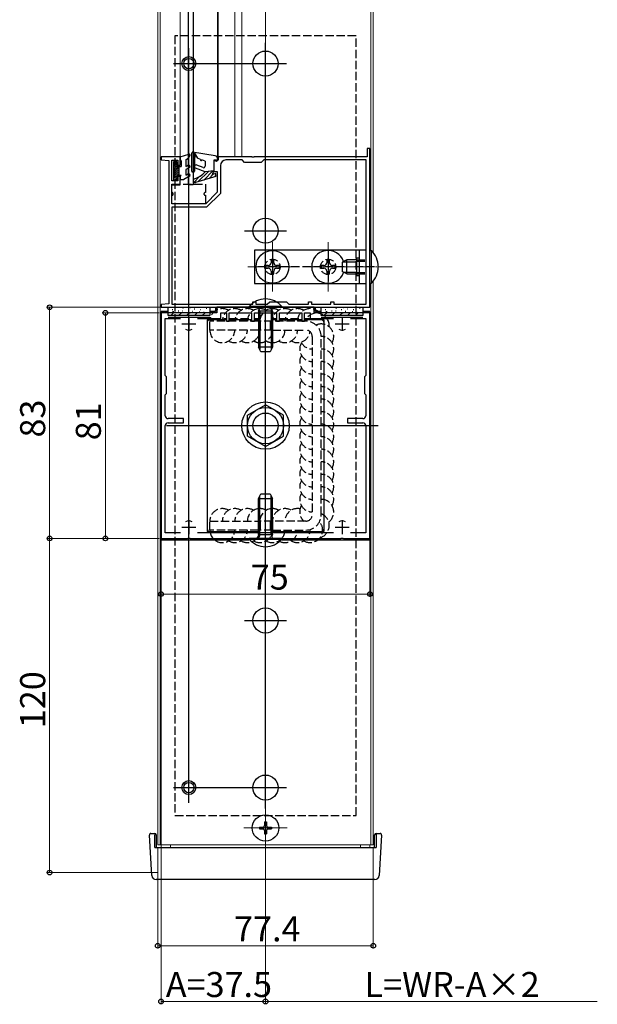
# Model space of a CAD drawing. Extents: x 0 to 1980, y 0 to 3206.
# Drawn here: x 252 to 459, y 1903 to 2256 of the extents above; entities that cross this region are included whole.
import ezdxf

# ---------------------------------------------------------------- set-up
doc = ezdxf.new("R2010")
doc.units = 0
doc.linetypes.add('YCENTER_1', pattern=[13, 10, -1, 1, -1])
doc.linetypes.add('YHIDDEN_1', pattern=[4, 3, -1])
for name, color, linetype, lineweight in [('YKK_11', 7, 'CONTINUOUS', 30), ('YKK_12', 2, 'CONTINUOUS', 13), ('YKK_13', 4, 'CONTINUOUS', 30), ('YKK_D', 6, 'CONTINUOUS', 13)]:
    doc.layers.add(name, color=color, linetype=linetype, lineweight=lineweight)
doc.styles.get("Standard").update_dxf_attribs({"font": 'txt', "bigfont": 'BIGFONT'})

msp = doc.modelspace()

# ---------------------------------------------------------------- linework, layer by layer
at = {"layer": 'YKK_11', "linetype": 'ByBlock', "lineweight": -2, "ltscale": 0.5}
for p, q in [((377.63, 2210.1), (376.63, 2210.1)), ((376.63, 2210.1), (376.63, 2207.1)), ((377.63, 2153.1), (377.63, 2210.1)), ((309.53, 2207.1), (302.63, 2207.1)), ((302.63, 2207.1), (302.63, 2206.1)), ((309.53, 2204.1), (309.53, 2207.1)), ((335.17, 2207.1), (323.13, 2207.1)), ((323.13, 2207.1), (323.13, 2205.9)), ((335.36, 2206.98), (335.17, 2207.1)), ((335.91, 2206.98), (335.36, 2206.98)), ((336.09, 2207.1), (335.91, 2206.98)), ((376.63, 2207.1), (336.09, 2207.1)), ((302.63, 2206.1), (305.43, 2205.86)), ((305.43, 2205.86), (305.43, 2154.35)), ((306.53, 2198.5), (306.53, 2205.9)), ((306.53, 2205.9), (308.63, 2205.9)), ((308.63, 2205.9), (308.63, 2204.1)), ((308.63, 2204.1), (309.53, 2204.1)), ((323.13, 2205.9), (321.63, 2205.9)), ((321.63, 2205.9), (321.63, 2201.9)), ((323.93, 2204), (323.93, 2194)), ((331.73, 2206), (325.93, 2206)), ((332.63, 2205.1), (331.73, 2206)), ((338.63, 2205.1), (332.63, 2205.1)), ((339.53, 2206), (338.63, 2205.1)), ((376.23, 2206), (339.53, 2206)), ((376.23, 2154.2), (376.23, 2206)), ((376.23, 2154.2), (376.23, 2206)), ((309.53, 2200.1), (308.63, 2200.1)), ((308.63, 2200.1), (308.63, 2198.5)), ((309.53, 2197.1), (309.53, 2200.1)), ((321.63, 2201.9), (322.83, 2201.9)), ((322.83, 2201.9), (322.83, 2194.46)), ((308.63, 2198.5), (306.53, 2198.5)), ((306.53, 2190.3), (306.53, 2197.1)), ((306.53, 2197.1), (309.53, 2197.1)), ((322.83, 2194.46), (318.68, 2190.3)), ((323.93, 2194), (318.93, 2189)), ((318.68, 2190.3), (306.53, 2190.3)), ((318.93, 2189), (306.53, 2189)), ((306.53, 2189), (306.53, 2154.2)), ((305.43, 2154.35), (302.63, 2154.1)), ((302.63, 2154.1), (302.63, 2153.1)), ((306.53, 2154.2), (335.63, 2154.2)), ((335.63, 2154.2), (335.63, 2155.1)), ((335.63, 2155.1), (336.63, 2155.1)), ((336.63, 2155.1), (336.63, 2154.2)), ((336.63, 2154.2), (340.73, 2154.2)), ((340.73, 2154.2), (341.63, 2155.1)), ((341.63, 2155.1), (347.63, 2155.1)), ((347.63, 2155.1), (348.53, 2154.2)), ((348.53, 2154.2), (355.63, 2154.2)), ((355.63, 2154.2), (355.63, 2155.1)), ((355.63, 2155.1), (356.63, 2155.1)), ((356.63, 2155.1), (356.63, 2154.2)), ((356.63, 2154.2), (363.63, 2154.2)), ((363.63, 2154.2), (363.63, 2155.1)), ((363.63, 2155.1), (364.63, 2155.1)), ((364.63, 2155.1), (364.63, 2154.2)), ((364.63, 2154.2), (376.23, 2154.2)), ((302.63, 2153.1), (377.63, 2153.1))]:
    msp.add_line(p, q, dxfattribs=at)
at = {"layer": 'YKK_11', "linetype": 'ByBlock', "lineweight": -2}
for p, q in [((302.63, 2151.1), (302.63, 2070.1)), ((312.17, 2151.1), (302.63, 2151.1)), ((312.36, 2150.98), (312.17, 2151.1)), ((312.91, 2150.98), (312.36, 2150.98)), ((313.09, 2151.1), (312.91, 2150.98)), ((322.63, 2151.1), (313.09, 2151.1)), ((357.63, 2153.1), (322.63, 2153.1)), ((322.63, 2153.1), (322.63, 2151.1)), ((324.13, 2149.1), (324.13, 2151.1)), ((324.13, 2151.1), (326.13, 2151.1)), ((326.13, 2151.1), (326.13, 2148.1)), ((327.13, 2148.1), (327.13, 2151.1)), ((327.13, 2151.1), (335.13, 2151.1)), ((335.13, 2151.1), (335.13, 2148.1)), ((336.13, 2148.1), (336.13, 2151.1)), ((336.13, 2151.1), (344.13, 2151.1)), ((344.13, 2151.1), (344.13, 2148.1)), ((345.13, 2148.1), (345.13, 2151.1)), ((345.13, 2151.1), (353.13, 2151.1)), ((353.13, 2151.1), (353.13, 2148.1)), ((354.13, 2148.1), (354.13, 2151.1)), ((354.13, 2151.1), (356.13, 2151.1)), ((356.13, 2151.1), (356.13, 2149.1)), ((357.63, 2151.1), (357.63, 2153.1)), ((367.17, 2151.1), (357.63, 2151.1)), ((367.36, 2150.98), (367.17, 2151.1)), ((367.91, 2150.98), (367.36, 2150.98)), ((368.09, 2151.1), (367.91, 2150.98)), ((377.63, 2151.1), (368.09, 2151.1)), ((377.63, 2070.1), (377.63, 2151.1)), ((304.13, 2128.6), (304.13, 2149.1)), ((304.13, 2149.1), (309.57, 2149.1)), ((315.69, 2149.1), (324.13, 2149.1)), ((326.13, 2148.1), (327.13, 2148.1)), ((335.13, 2148.1), (336.13, 2148.1)), ((344.13, 2148.1), (345.13, 2148.1)), ((353.13, 2148.1), (354.13, 2148.1)), ((356.13, 2149.1), (364.57, 2149.1)), ((370.69, 2149.1), (376.13, 2149.1)), ((376.13, 2149.1), (376.13, 2128.6)), ((304.63, 2128.1), (304.13, 2128.6)), ((304.63, 2122.1), (304.63, 2128.1)), ((376.13, 2128.6), (375.63, 2128.1)), ((375.63, 2128.1), (375.63, 2122.1)), ((304.13, 2121.6), (304.63, 2122.1)), ((304.13, 2114.1), (304.13, 2121.6)), ((375.63, 2122.1), (376.13, 2121.6)), ((376.13, 2121.6), (376.13, 2114.1)), ((310.63, 2113.1), (305.13, 2113.1)), ((305.13, 2111.6), (310.63, 2111.6)), ((310.63, 2111.6), (310.63, 2113.1)), ((375.13, 2113.1), (369.63, 2113.1)), ((369.63, 2113.1), (369.63, 2111.6)), ((369.63, 2111.6), (375.13, 2111.6)), ((304.13, 2072.1), (304.13, 2110.6)), ((376.13, 2110.6), (376.13, 2072.1)), ((309.57, 2072.1), (304.13, 2072.1)), ((364.57, 2072.1), (315.69, 2072.1)), ((376.13, 2072.1), (370.69, 2072.1)), ((302.63, 2070.1), (312.17, 2070.1)), ((312.17, 2070.1), (312.36, 2070.22)), ((312.36, 2070.22), (312.91, 2070.22)), ((312.91, 2070.22), (313.09, 2070.1)), ((313.09, 2070.1), (367.17, 2070.1)), ((367.17, 2070.1), (367.36, 2070.22)), ((367.36, 2070.22), (367.91, 2070.22)), ((367.91, 2070.22), (368.09, 2070.1)), ((368.09, 2070.1), (377.63, 2070.1))]:
    msp.add_line(p, q, dxfattribs=at)
at = {"layer": 'YKK_11'}
for p, q in [((310.13, 2147.1), (315.13, 2147.1)), ((312.63, 2149.6), (312.63, 2144.6)), ((365.13, 2147.1), (370.13, 2147.1)), ((367.63, 2149.6), (367.63, 2144.6)), ((312.63, 2076.6), (312.63, 2071.6)), ((367.63, 2076.6), (367.63, 2071.6)), ((310.13, 2074.1), (315.13, 2074.1)), ((365.13, 2074.1), (370.13, 2074.1))]:
    msp.add_line(p, q, dxfattribs=at)
at = {"layer": 'YKK_11', "linetype": 'ByBlock', "lineweight": -2, "ltscale": 0.5}
msp.add_arc((325.93, 2204), 2, 90, 180, dxfattribs=at)
at = {"layer": 'YKK_11', "linetype": 'ByBlock', "lineweight": -2}
for centre, start, end in [((305.13, 2114.1), 180, 270), ((305.13, 2110.6), 90, 180), ((375.13, 2114.1), 270, 360), ((375.13, 2110.6), 0, 90)]:
    msp.add_arc(centre, 1, start, end, dxfattribs=at)
at = {"layer": 'YKK_12'}
for p, q in [((340.13, 1945.1), (340.13, 2412.64)), ((301.43, 2329.41), (301.43, 1960.1)), ((302.33, 2329.41), (302.33, 1960.1)), ((377.93, 2329.41), (377.93, 2173.5)), ((378.83, 2329.41), (378.83, 2172.74)), ((308.91, 2207.1), (309.56, 2207.1)), ((314.64, 2207.1), (315.38, 2207.1)), ((322.93, 2207.1), (331.63, 2207.1)), ((342.63, 2176.5), (342.63, 2158.7)), ((362.63, 2176.5), (362.63, 2158.7)), ((351.53, 2167.6), (333.73, 2167.6)), ((371.53, 2167.6), (353.73, 2167.6)), ((377.93, 2161.7), (377.93, 1960.1)), ((378.83, 2162.46), (378.83, 1960.1)), ((347.88, 1966.1), (332.38, 1966.1)), ((378.83, 1960.1), (301.43, 1960.1)), ((302.63, 1959.1), (302.63, 1960.1)), ((306.02, 1960.1), (306.02, 1959.1)), ((374.24, 1959.1), (374.24, 1960.1)), ((377.63, 1959.1), (377.63, 1960.1))]:
    msp.add_line(p, q, dxfattribs=at)
at = {"layer": 'YKK_12', "linetype": 'Continuous'}
for p, q in [((309.53, 2323.44), (309.53, 2207.1)), ((323.13, 2322.19), (323.13, 2207.1))]:
    msp.add_line(p, q, dxfattribs=at)
at = {"layer": 'YKK_12', "ltscale": 0.5}
for p, q in [((329.13, 2322.19), (329.13, 2207.1)), ((331.63, 2313.14), (331.63, 2207.1))]:
    msp.add_line(p, q, dxfattribs=at)
at = {"layer": 'YKK_12', "linetype": 'YCENTER_1', "ltscale": 0.5}
msp.add_line((385.63, 2167.6), (362.63, 2167.6), dxfattribs=at)
at = {"layer": 'YKK_12', "linetype": 'YCENTER_1'}
for p, q in [((340.13, 2156.6), (340.13, 2136.6)), ((340.13, 2098.1), (340.13, 2123.11)), ((328.63, 2110.6), (351.63, 2110.6)), ((340.13, 2066.6), (340.13, 2086.6))]:
    msp.add_line(p, q, dxfattribs=at)
at = {"layer": 'YKK_12', "linetype": 'YHIDDEN_1'}
for p, q in [((319.13, 2147.1), (319.13, 2074.1)), ((321.13, 2149.1), (326.13, 2149.1)), ((327.13, 2149.1), (335.13, 2149.1)), ((336.13, 2149.1), (337.63, 2149.1)), ((342.63, 2149.1), (344.13, 2149.1)), ((345.13, 2149.1), (353.13, 2149.1)), ((354.13, 2149.1), (359.13, 2149.1)), ((361.13, 2147.1), (361.13, 2074.1)), ((321.13, 2072.1), (337.63, 2072.1)), ((342.63, 2072.1), (359.13, 2072.1))]:
    msp.add_line(p, q, dxfattribs=at)
for centre, start, end in [((321.13, 2147.1), 90, 180), ((359.13, 2147.1), 0, 90), ((321.13, 2074.1), 180, 270), ((359.13, 2074.1), 270, 0)]:
    msp.add_arc(centre, 2, start, end, dxfattribs=at)
at = {"layer": 'YKK_13'}
for p, q in [((312.33, 2333.14), (312.33, 2197.1)), ((314.13, 2333.14), (314.13, 2197.1)), ((322.93, 2323.7), (322.93, 2206.66)), ((313.64, 2201.99), (313.64, 2208.49)), ((322.09, 2207.53), (313.98, 2208.79)), ((314.64, 2208.38), (314.64, 2201.99)), ((314.64, 2208.38), (315.67, 2206.59)), ((316.76, 2206.2), (315.67, 2206.59)), ((322.94, 2206.54), (322.94, 2205.89)), ((318.44, 2201.69), (315.02, 2203.04)), ((317.76, 2203.25), (315.46, 2204.15)), ((318.44, 2205.59), (317.32, 2206)), ((318.44, 2205.59), (318.44, 2203.72)), ((321.64, 2205.89), (321.64, 2202.09)), ((321.64, 2205.89), (322.55, 2205.61)), ((314.34, 2201.69), (313.94, 2201.69)), ((322.34, 2200.09), (315.04, 2197.92)), ((321.64, 2202.09), (318.44, 2201.69)), ((321.14, 2200.79), (321.64, 2202.09)), ((322.34, 2201.09), (321.14, 2200.79)), ((322.34, 2200.09), (322.34, 2201.09)), ((341.13, 2168.1), (340.13, 2168.1)), ((340.13, 2168.1), (340.13, 2167.1)), ((343.13, 2170.1), (342.13, 2170.1)), ((342.13, 2170.1), (342.13, 2169.1)), ((343.13, 2169.1), (343.13, 2170.1)), ((345.13, 2168.1), (344.13, 2168.1)), ((345.13, 2167.1), (345.13, 2168.1)), ((361.13, 2168.1), (360.13, 2168.1)), ((360.13, 2168.1), (360.13, 2167.1)), ((363.13, 2170.1), (362.13, 2170.1)), ((362.13, 2170.1), (362.13, 2169.1)), ((363.13, 2169.1), (363.13, 2170.1)), ((365.13, 2168.1), (364.13, 2168.1)), ((365.13, 2167.1), (365.13, 2168.1)), ((340.13, 2167.1), (341.13, 2167.1)), ((342.13, 2166.1), (342.13, 2165.1)), ((342.13, 2165.1), (343.13, 2165.1)), ((343.13, 2165.1), (343.13, 2166.1)), ((344.13, 2167.1), (345.13, 2167.1)), ((360.13, 2167.1), (361.13, 2167.1)), ((362.13, 2166.1), (362.13, 2165.1)), ((362.13, 2165.1), (363.13, 2165.1)), ((363.13, 2165.1), (363.13, 2166.1)), ((364.13, 2167.1), (365.13, 2167.1)), ((305.13, 2151.6), (302.63, 2151.6)), ((302.63, 2151.6), (302.63, 2069.6)), ((322.13, 2151.6), (320.13, 2151.6)), ((322.13, 2153.1), (322.13, 2151.6)), ((358.13, 2151.6), (358.13, 2153.1)), ((360.13, 2151.6), (358.13, 2151.6)), ((377.63, 2151.6), (375.13, 2151.6)), ((377.63, 2151.6), (377.63, 2069.6)), ((326.13, 2148.6), (319.13, 2148.6)), ((319.13, 2148.6), (319.13, 2072.6)), ((335.13, 2148.6), (327.13, 2148.6)), ((337.63, 2148.6), (336.13, 2148.6)), ((344.13, 2148.6), (342.63, 2148.6)), ((353.13, 2148.6), (345.13, 2148.6)), ((361.13, 2148.6), (354.13, 2148.6)), ((361.13, 2148.6), (361.13, 2072.6)), ((333.63, 2114.35), (340.13, 2118.11)), ((346.63, 2114.35), (340.13, 2118.11)), ((333.63, 2106.85), (333.63, 2114.35)), ((346.63, 2106.85), (346.63, 2114.35)), ((340.13, 2103.1), (333.63, 2106.85)), ((340.13, 2103.1), (346.63, 2106.85)), ((319.13, 2072.6), (337.63, 2072.6)), ((342.63, 2072.6), (361.13, 2072.6)), ((302.63, 2069.6), (334.23, 2069.6)), ((346.03, 2069.6), (377.63, 2069.6)), ((299.35, 1949.01), (298.45, 1963.57)), ((298.95, 1964.1), (299.95, 1964.1)), ((299.95, 1964.1), (300.43, 1964.1)), ((300.43, 1964.1), (300.43, 1963.57)), ((300.43, 1959.1), (300.43, 1963.57)), ((300.93, 1963.6), (300.93, 1959.1)), ((379.33, 1959.1), (379.33, 1963.6)), ((379.83, 1964.1), (380.31, 1964.1)), ((379.83, 1964.1), (379.83, 1963.57)), ((379.83, 1963.57), (379.83, 1959.1)), ((380.31, 1964.1), (381.31, 1964.1)), ((381.81, 1963.57), (380.92, 1949.01)), ((300.43, 1959.1), (379.83, 1959.1)), ((379.42, 1947.6), (300.84, 1947.6))]:
    msp.add_line(p, q, dxfattribs=at)
at = {"layer": 'YKK_13', "linetype": 'YHIDDEN_1', "lineweight": -2}
for p, q in [((307.63, 2250.6), (307.63, 1970.6)), ((372.63, 2250.6), (307.63, 2250.6)), ((372.63, 1970.6), (372.63, 2250.6)), ((342.63, 2173.35), (342.63, 2161.85)), ((362.63, 2173.35), (362.63, 2161.85)), ((368.38, 2167.6), (336.23, 2167.6)), ((379.23, 2167.6), (371.23, 2167.6)), ((372.83, 2170.1), (376.23, 2170.1)), ((372.83, 2169.6), (376.23, 2169.6)), ((372.83, 2165.6), (376.23, 2165.6)), ((372.83, 2165.1), (376.23, 2165.1)), ((320.13, 2144.9), (320.13, 2148.1)), ((337.63, 2148.1), (320.13, 2148.1)), ((342.63, 2148.1), (337.63, 2148.1)), ((354.63, 2148.1), (342.63, 2148.1)), ((337.63, 2144.9), (320.13, 2144.9)), ((342.63, 2144.9), (337.63, 2144.9)), ((342.63, 2144.9), (354.63, 2144.9)), ((356.93, 2142.6), (356.93, 2078.6)), ((360.13, 2078.6), (360.13, 2142.6)), ((320.13, 2076.3), (337.63, 2076.3)), ((320.13, 2073.1), (320.13, 2076.3)), ((342.63, 2076.3), (337.63, 2076.3)), ((354.63, 2076.3), (342.63, 2076.3)), ((337.63, 2073.1), (320.13, 2073.1)), ((342.63, 2073.1), (337.63, 2073.1)), ((342.63, 2073.1), (354.63, 2073.1)), ((307.63, 1970.6), (372.63, 1970.6))]:
    msp.add_line(p, q, dxfattribs=at)
at = {"layer": 'YKK_13', "linetype": 'ByBlock', "lineweight": -2}
for p, q in [((312.63, 1975.1), (312.63, 2246.1)), ((340.13, 1973.1), (340.13, 2248.1)), ((307.13, 2240.6), (347.63, 2240.6)), ((332.63, 2180.6), (347.63, 2180.6)), ((376.23, 2173.6), (336.23, 2173.6)), ((336.23, 2173.6), (336.23, 2161.6)), ((373.93, 2161.6), (373.93, 2173.6)), ((376.23, 2161.6), (376.23, 2173.6)), ((373.93, 2170.7), (372.83, 2170.7)), ((372.83, 2170.7), (372.83, 2164.5)), ((372.83, 2164.5), (373.93, 2164.5)), ((336.23, 2161.6), (376.23, 2161.6)), ((304.63, 2110.6), (380.63, 2110.6)), ((332.63, 2040.6), (347.63, 2040.6)), ((307.13, 1980.6), (347.63, 1980.6))]:
    msp.add_line(p, q, dxfattribs=at)
at = {"layer": 'YKK_13', "linetype": 'Continuous', "ltscale": 0.5}
for p, q in [((309.54, 2207.09), (312.65, 2208.08)), ((309.54, 2207.09), (309.54, 2206.09)), ((311.54, 2206.09), (312.51, 2206.79)), ((313, 2207.64), (312.51, 2206.79)), ((307.14, 2205.29), (307.14, 2198.89)), ((308.24, 2205.29), (307.14, 2205.29)), ((308.24, 2205.29), (308.24, 2203.69)), ((308.24, 2203.69), (309.84, 2203.69)), ((309.04, 2203.69), (309.04, 2200.49)), ((309.54, 2206.09), (309.84, 2205.57)), ((309.84, 2205.57), (309.84, 2203.69)), ((311.54, 2206.09), (311.54, 2203.69)), ((311.54, 2203.69), (312.29, 2204.13)), ((312.79, 2203.26), (311.54, 2202.54)), ((308.24, 2200.49), (309.84, 2200.49)), ((308.24, 2200.49), (308.24, 2198.89)), ((309.54, 2199.97), (309.84, 2200.49)), ((309.54, 2199.97), (309.54, 2198.99)), ((312.79, 2200.12), (310.84, 2198.99)), ((311.54, 2202.54), (311.54, 2200.55)), ((311.54, 2200.55), (312.29, 2200.99)), ((307.14, 2198.89), (308.24, 2198.89)), ((309.54, 2198.99), (310.84, 2198.99)), ((377.63, 2161.7), (377.63, 2173.5)), ((377.63, 2173.5), (378.14, 2173.5)), ((378.14, 2161.7), (378.14, 2173.5)), ((377.63, 2161.7), (378.14, 2161.7)), ((334.23, 2153.35), (334.23, 2153.1)), ((346.03, 2153.35), (334.23, 2153.35)), ((334.23, 2153.1), (346.03, 2153.1)), ((337.63, 2151.7), (337.85, 2152.3)), ((342.63, 2151.7), (337.63, 2151.7)), ((337.63, 2151.7), (337.63, 2138.8)), ((342.63, 2151.7), (342.42, 2152.3)), ((342.63, 2151.7), (342.63, 2138.8)), ((346.03, 2153.35), (346.03, 2153.1)), ((342.63, 2138.8), (337.63, 2138.8)), ((338.43, 2137.1), (337.63, 2138.8)), ((341.83, 2137.1), (338.43, 2137.1)), ((342.63, 2138.8), (341.83, 2137.1)), ((337.63, 2084.4), (338.43, 2086.1)), ((337.63, 2071.5), (337.63, 2084.4)), ((337.63, 2084.4), (342.63, 2084.4)), ((338.43, 2086.1), (341.83, 2086.1)), ((341.83, 2086.1), (342.63, 2084.4)), ((342.63, 2071.5), (342.63, 2084.4)), ((346.03, 2070.1), (334.23, 2070.1)), ((334.23, 2069.85), (334.23, 2070.1)), ((334.23, 2069.85), (346.03, 2069.85)), ((337.63, 2071.5), (342.63, 2071.5)), ((337.63, 2071.5), (337.85, 2070.91)), ((342.63, 2071.5), (342.42, 2070.91)), ((346.03, 2069.85), (346.03, 2070.1)), ((337.98, 1966.45), (337.98, 1965.75)), ((337.98, 1966.45), (339.28, 1966.45)), ((339.78, 1968.25), (340.48, 1968.25)), ((339.78, 1968.25), (339.78, 1966.95)), ((340.48, 1968.25), (340.48, 1966.95)), ((340.98, 1966.45), (342.28, 1966.45)), ((342.28, 1966.45), (342.28, 1965.75)), ((337.98, 1965.75), (339.28, 1965.75)), ((339.78, 1965.25), (339.78, 1963.95)), ((339.78, 1963.95), (340.48, 1963.95)), ((340.48, 1965.25), (340.48, 1963.95)), ((340.98, 1965.75), (342.28, 1965.75))]:
    msp.add_line(p, q, dxfattribs=at)
at = {"layer": 'YKK_13', "linetype": 'Continuous', "lineweight": 13, "ltscale": 0.5}
for p, q in [((307.14, 2204.87), (307.57, 2205.29)), ((307.14, 2204.16), (308.24, 2205.26)), ((307.14, 2203.45), (308.24, 2204.55)), ((307.14, 2202.74), (308.24, 2203.84)), ((307.14, 2202.04), (308.8, 2203.69)), ((307.14, 2201.33), (309.04, 2203.23)), ((307.14, 2200.62), (309.04, 2202.52)), ((307.14, 2199.92), (309.04, 2201.82)), ((307.14, 2199.21), (308.24, 2200.31)), ((307.53, 2198.89), (308.24, 2199.6)), ((308.42, 2200.49), (309.04, 2201.11))]:
    msp.add_line(p, q, dxfattribs=at)
at = {"layer": 'YKK_13', "linetype": 'Continuous', "lineweight": -3}
for p, q in [((316.57, 2200.12), (314.46, 2198.01)), ((319.64, 2201.84), (316.01, 2198.21)), ((321.18, 2202.04), (317.93, 2198.78)), ((321.34, 2200.84), (319.85, 2199.35)), ((322.34, 2200.5), (321.76, 2199.92))]:
    msp.add_line(p, q, dxfattribs=at)
at = {"layer": 'YKK_13', "linetype": 'YHIDDEN_1'}
for p, q in [((306.53, 2197.3), (318.53, 2197.3)), ((306.53, 2194.3), (306.53, 2197.3)), ((318.53, 2197.3), (318.53, 2194.3)), ((306.53, 2190.3), (306.53, 2193.3)), ((318.53, 2193.3), (318.53, 2190.3)), ((318.53, 2190.3), (306.53, 2190.3))]:
    msp.add_line(p, q, dxfattribs=at)
at = {"layer": 'YKK_13', "ltscale": 0.5}
for p, q in [((314.14, 2197.1), (312.34, 2197.1)), ((369.33, 2170.1), (367.63, 2169.3)), ((367.63, 2169.3), (367.63, 2165.9)), ((367.94, 2169.45), (372.83, 2169.45)), ((372.83, 2170.1), (369.33, 2170.1)), ((369.33, 2165.1), (369.33, 2170.1)), ((369.33, 2165.1), (367.63, 2165.9)), ((367.94, 2165.76), (372.79, 2165.76)), ((369.33, 2165.1), (372.83, 2165.1))]:
    msp.add_line(p, q, dxfattribs=at)
at = {"layer": 'YKK_13', "linetype": 'ByBlock', "lineweight": -2, "ltscale": 0.5}
for p, q in [((305.13, 2153.1), (320.13, 2153.1)), ((305.13, 2150.1), (305.13, 2153.1)), ((320.13, 2151.1), (305.13, 2151.1)), ((320.13, 2150.1), (305.13, 2150.1)), ((306.1, 2150.1), (307.1, 2151.1)), ((306.6, 2152.32), (306.8, 2152.32)), ((306.79, 2151.59), (306.99, 2151.59)), ((307.07, 2151.59), (307.27, 2151.59)), ((307.95, 2153.13), (308.15, 2153.13)), ((308.83, 2151.86), (309.03, 2151.86)), ((308.93, 2150.1), (309.93, 2151.1)), ((310.28, 2151.8), (310.48, 2151.8)), ((310.39, 2152.73), (310.59, 2152.73)), ((311.76, 2150.1), (312.76, 2151.1)), ((312.55, 2152.15), (312.35, 2152.15)), ((312.96, 2153.01), (313.16, 2153.01)), ((313.76, 2151.73), (313.96, 2151.73)), ((314.55, 2152.58), (314.75, 2152.58)), ((314.59, 2150.1), (315.59, 2151.1)), ((316.28, 2151.59), (316.48, 2151.59)), ((316.65, 2152.32), (316.85, 2152.32)), ((317.42, 2150.1), (318.42, 2151.1)), ((317.9, 2151.3), (318.1, 2151.3)), ((319.07, 2152.64), (318.87, 2152.64)), ((320.13, 2153.1), (320.13, 2150.1)), ((360.13, 2153.1), (375.13, 2153.1)), ((360.13, 2150.1), (360.13, 2153.1)), ((375.13, 2151.1), (360.13, 2151.1)), ((375.13, 2150.1), (360.13, 2150.1)), ((361.1, 2150.1), (362.1, 2151.1)), ((361.6, 2152.32), (361.8, 2152.32)), ((361.79, 2151.59), (361.99, 2151.59)), ((362.07, 2151.59), (362.27, 2151.59)), ((362.95, 2153.13), (363.15, 2153.13)), ((363.83, 2151.86), (364.03, 2151.86)), ((363.93, 2150.1), (364.93, 2151.1)), ((365.28, 2151.8), (365.48, 2151.8)), ((365.39, 2152.73), (365.59, 2152.73)), ((366.76, 2150.1), (367.76, 2151.1)), ((367.55, 2152.15), (367.35, 2152.15)), ((367.96, 2153.01), (368.16, 2153.01)), ((368.76, 2151.73), (368.96, 2151.73)), ((369.55, 2152.58), (369.75, 2152.58)), ((369.59, 2150.1), (370.59, 2151.1)), ((371.28, 2151.59), (371.48, 2151.59)), ((371.65, 2152.32), (371.85, 2152.32)), ((372.42, 2150.1), (373.42, 2151.1)), ((372.9, 2151.3), (373.1, 2151.3)), ((374.07, 2152.64), (373.87, 2152.64)), ((375.13, 2153.1), (375.13, 2150.1)), ((305.13, 2149.6), (320.13, 2149.6)), ((337.63, 2148.1), (337.63, 2144.9)), ((338.29, 2144.9), (338.29, 2148.1)), ((341.98, 2144.9), (341.98, 2148.1)), ((342.63, 2148.1), (342.63, 2144.9)), ((360.13, 2149.6), (375.13, 2149.6)), ((337.63, 2076.3), (337.63, 2073.1)), ((338.29, 2073.1), (338.29, 2076.3)), ((341.98, 2073.1), (341.98, 2076.3)), ((342.63, 2076.3), (342.63, 2073.1))]:
    msp.add_line(p, q, dxfattribs=at)
at = {"layer": 'YKK_13', "linetype": 'Continuous'}
for p, q in [((338.06, 2151.7), (337.87, 2152.62)), ((338.06, 2151.7), (338.06, 2137.88)), ((342.2, 2151.7), (342.39, 2152.62)), ((342.2, 2151.7), (342.2, 2137.88)), ((338.06, 2071.5), (338.06, 2085.32)), ((342.2, 2071.5), (342.2, 2085.32)), ((338.06, 2071.5), (337.87, 2070.58)), ((342.2, 2071.5), (342.39, 2070.58))]:
    msp.add_line(p, q, dxfattribs=at)
at = {"layer": 'YKK_13', "linetype": 'ByBlock', "lineweight": -2}
for centre, radius in [((312.63, 2240.6), 2.5), ((312.63, 2240.6), 1.85), ((340.13, 2240.6), 4.5), ((340.13, 2180.6), 4.5), ((340.13, 2110.6), 4.5), ((340.13, 2040.6), 4.5), ((340.13, 1980.6), 4.5), ((312.63, 1980.6), 2.5), ((312.63, 1980.6), 1.85)]:
    msp.add_circle(centre, radius, dxfattribs=at)
at = {"layer": 'YKK_13'}
for centre, radius in [((342.63, 2167.6), 5.9), ((340.13, 2110.6), 8.5), ((340.13, 2110.6), 6.5)]:
    msp.add_circle(centre, radius, dxfattribs=at)
at = {"layer": 'YKK_13', "linetype": 'YHIDDEN_1', "lineweight": -2}
for centre in [(342.63, 2167.6), (362.63, 2167.6)]:
    msp.add_circle(centre, 2.75, dxfattribs=at)
at = {"layer": 'YKK_13', "linetype": 'Continuous', "ltscale": 0.5}
msp.add_circle((340.13, 1966.1), 4.75, dxfattribs=at)
for centre, radius, start, end in [((312.74, 2207.79), 0.3, 329.9958, 107.5899), ((312.54, 2203.69), 0.5, 300, 120), ((312.54, 2200.55), 0.5, 300, 120), ((372.4, 2167.6), 8.23, 314.2193, 45.7815), ((340.13, 2148.4), 7.7, 39.9831, 140.0169), ((337.28, 2152.5), 0.6, 340.0304, 90), ((342.98, 2152.5), 0.6, 90, 199.9696), ((340.13, 2074.8), 7.7, 219.9831, 320.0169), ((337.28, 2070.7), 0.6, 270, 19.9696), ((342.98, 2070.7), 0.6, 160.0304, 270), ((339.28, 1966.95), 0.5, 270, 0), ((340.98, 1966.95), 0.5, 180, 270), ((339.28, 1965.25), 0.5, 0, 90), ((340.98, 1965.25), 0.5, 90, 180)]:
    msp.add_arc(centre, radius, start, end, dxfattribs=at)
at = {"layer": 'YKK_13'}
for centre, radius, start, end in [((313.94, 2208.49), 0.3, 81.1369, 180), ((321.94, 2206.54), 1, 360, 81.1369), ((315.24, 2203.59), 0.6, 68.5852, 248.5852), ((317.04, 2206.1), 0.3, 160.132, 340.132), ((317.94, 2203.72), 0.5, 248.5852, 0), ((322.64, 2205.89), 0.3, 252.5424, 360), ((313.94, 2201.99), 0.3, 180, 270), ((314.34, 2201.99), 0.3, 270, 0), ((312.4, 2206.95), 8, 286.2474, 318.9614), ((314.84, 2198.59), 0.7, 106.2474, 286.561), ((362.63, 2167.6), 5.9, 19.4541, 340.5456), ((341.13, 2169.1), 1, 270, 0), ((344.13, 2169.1), 1, 180, 270), ((361.13, 2169.1), 1, 270, 0), ((364.13, 2169.1), 1, 180, 270), ((362.63, 2167.6), 5.9, 0, 0.0005), ((341.13, 2166.1), 1, 0, 90), ((344.13, 2166.1), 1, 90, 180), ((361.13, 2166.1), 1, 0, 90), ((364.13, 2166.1), 1, 90, 180), ((312.63, 2147.1), 2.25, 237.6479, 302.3521), ((312.63, 2147.1), 2.25, 237.6479, 302.3521), ((367.63, 2147.1), 2.25, 237.6479, 302.3521), ((367.63, 2147.1), 2.25, 237.6479, 302.3521), ((312.63, 2074.1), 2.25, 57.6479, 122.3521), ((312.63, 2074.1), 2.25, 57.6479, 122.3521), ((367.63, 2074.1), 2.25, 57.6479, 122.3521), ((367.63, 2074.1), 2.25, 57.6479, 122.3521)]:
    msp.add_arc(centre, radius, start, end, dxfattribs=at)
at = {"layer": 'YKK_13', "linetype": 'YHIDDEN_1'}
for centre, start, end in [((306.53, 2193.8), 270, 90), ((318.53, 2193.8), 90, 270)]:
    msp.add_arc(centre, 0.5, start, end, dxfattribs=at)
at = {"layer": 'YKK_13', "linetype": 'YHIDDEN_1', "lineweight": -2}
for centre, radius, start, end in [((324.63, 2148.1), 4.5, 60, 173.6207), ((329.13, 2148.1), 4.5, 60, 173.5802), ((333.63, 2148.1), 4.5, 60, 173.6009), ((338.13, 2148.1), 4.5, 96.3794, 173.6435), ((338.13, 2148.1), 4.5, 60, 96.3794), ((342.63, 2148.1), 4.5, 90, 180), ((347.13, 2148.1), 4.5, 60, 180), ((342.63, 2148.1), 4.5, 60, 90), ((351.63, 2148.1), 4.5, 60, 173.5802), ((356.13, 2148.1), 4.5, 37.3363, 173.5802), ((358.52, 2146.49), 4.5, 354.6133, 152.0247), ((324.63, 2148.1), 4.5, 173.6207, 180), ((329.13, 2148.1), 4.5, 173.6207, 180), ((333.63, 2148.1), 4.5, 173.6207, 180), ((338.13, 2148.1), 4.5, 173.6207, 180), ((351.63, 2148.1), 4.5, 173.6207, 180), ((356.13, 2148.1), 4.5, 173.6207, 180), ((358.52, 2146.49), 4.5, 152.0247, 159.0237), ((354.63, 2142.6), 5.5, 0, 90), ((360.13, 2142.6), 4.5, 77.4712, 114.1477), ((360.13, 2142.6), 4.5, 330, 77.4712), ((324.63, 2144.9), 4.5, 180, 0), ((329.13, 2144.9), 4.5, 240, 0), ((333.63, 2144.9), 4.5, 240, 332.734), ((338.13, 2144.9), 4.5, 263.6206, 0), ((333.63, 2144.9), 4.5, 332.734, 0), ((342.63, 2144.9), 4.5, 270, 0), ((347.13, 2144.9), 4.5, 240, 0), ((351.63, 2144.9), 4.5, 240, 353.2364), ((354.63, 2142.6), 2.3, 0, 90), ((338.13, 2144.9), 4.5, 240, 263.6206), ((342.63, 2144.9), 4.5, 240, 270), ((356.93, 2138.1), 4.5, 150, 270), ((356.93, 2142.6), 4.5, 206.6037, 270), ((360.13, 2138.1), 4.5, 77.1604, 90), ((360.13, 2138.1), 4.5, 330, 77.1604), ((356.93, 2133.6), 4.5, 150, 270), ((360.13, 2133.6), 4.5, 77.1604, 90), ((360.13, 2133.6), 4.5, 330, 77.1604), ((360.13, 2129.1), 4.5, 77.2914, 90), ((360.13, 2129.1), 4.5, 330, 77.2914), ((356.93, 2129.1), 4.5, 150, 270), ((360.13, 2124.6), 4.5, 77.1604, 90), ((360.13, 2124.6), 4.5, 330, 77.1604), ((356.93, 2124.6), 4.5, 150, 270), ((356.93, 2120.1), 4.5, 150, 270), ((360.13, 2120.1), 4.5, 77.1604, 90), ((360.13, 2120.1), 4.5, 330, 77.1604), ((360.13, 2115.6), 4.5, 77.1604, 90), ((360.13, 2115.6), 4.5, 330, 77.1604), ((356.93, 2115.6), 4.5, 150, 270), ((360.13, 2111.1), 4.5, 77.1604, 90), ((360.13, 2111.1), 4.5, 330, 77.1604), ((356.93, 2111.1), 4.5, 150, 270), ((360.13, 2106.6), 4.5, 77.1604, 90), ((360.13, 2106.6), 4.5, 330, 77.1604), ((356.93, 2106.6), 4.5, 150, 270), ((356.93, 2102.1), 4.5, 150, 270), ((360.13, 2102.1), 4.5, 77.1604, 90), ((360.13, 2102.1), 4.5, 330, 77.1604), ((360.13, 2097.6), 4.5, 77.1604, 90), ((360.13, 2097.6), 4.5, 330, 77.1604), ((356.93, 2097.6), 4.5, 150, 270), ((360.13, 2093.1), 4.5, 77.1604, 90), ((360.13, 2093.1), 4.5, 330, 77.1604), ((356.93, 2093.1), 4.5, 150, 270), ((356.93, 2088.6), 4.5, 150, 270), ((360.13, 2088.6), 4.5, 77.1604, 90), ((360.13, 2088.6), 4.5, 330, 77.1604), ((356.93, 2084.1), 4.5, 150, 270), ((360.13, 2084.1), 4.5, 77.1604, 90), ((360.13, 2084.1), 4.5, 330, 77.1604), ((360.13, 2079.6), 4.5, 77.1604, 90), ((360.13, 2079.6), 4.5, 306.8764, 77.1604), ((324.63, 2076.3), 4.5, 60, 180), ((329.13, 2076.3), 4.5, 60, 180), ((333.63, 2076.3), 4.5, 60, 180), ((338.13, 2076.3), 4.5, 96.3794, 180), ((338.13, 2076.3), 4.5, 60, 96.3794), ((342.63, 2076.3), 4.5, 90, 180), ((342.63, 2076.3), 4.5, 60, 90), ((347.13, 2076.3), 4.5, 60, 180), ((351.63, 2076.3), 4.5, 77.9836, 180), ((356.93, 2079.6), 4.5, 150, 227.1666), ((354.63, 2078.6), 2.3, 270, 0), ((354.63, 2078.6), 5.5, 270, 0), ((356.13, 2073.1), 4.5, 353.6206, 41.2652), ((358.52, 2074.71), 4.5, 285.3183, 54.5352), ((358.52, 2074.71), 4.5, 54.5352, 69.0238), ((324.63, 2073.1), 4.5, 180, 186.3794), ((324.63, 2073.1), 4.5, 186.3794, 353.6206), ((329.13, 2073.1), 4.5, 240, 353.6206), ((324.63, 2073.1), 4.5, 353.6206, 0), ((329.13, 2073.1), 4.5, 353.6206, 0), ((338.13, 2073.1), 4.5, 240, 347.1604), ((333.63, 2073.1), 4.5, 332.734, 347.3638), ((333.63, 2073.1), 4.5, 347.3638, 0), ((338.13, 2073.1), 4.5, 347.1604, 0), ((347.13, 2073.1), 4.5, 246.7045, 353.6206), ((342.63, 2073.1), 4.5, 318.1897, 353.6206), ((342.63, 2073.1), 4.5, 353.6206, 0), ((351.63, 2073.1), 4.5, 240, 353.6206), ((347.13, 2073.1), 4.5, 353.6206, 0), ((356.13, 2073.1), 4.5, 240, 353.6206), ((351.63, 2073.1), 4.5, 353.6206, 0), ((333.63, 2073.1), 4.5, 240, 288.6873), ((333.63, 2073.1), 4.5, 288.6873, 318.1897), ((333.63, 2073.1), 4.5, 318.1897, 332.734), ((342.63, 2073.1), 4.5, 240, 318.1897), ((347.13, 2073.1), 4.5, 240, 246.7045)]:
    msp.add_arc(centre, radius, start, end, dxfattribs=at)
at = {"layer": 'YKK_13', "linetype": 'Continuous'}
for centre, radius, start, end in [((298.95, 1963.6), 0.5, 90, 183.5), ((300.43, 1963.6), 0.5, 0, 90), ((379.83, 1963.6), 0.5, 90, 180), ((381.31, 1963.6), 0.5, 356.5, 90), ((300.84, 1949.1), 1.5, 183.5, 270), ((379.42, 1949.1), 1.5, 270, 356.5)]:
    msp.add_arc(centre, radius, start, end, dxfattribs=at)
at = {"layer": 'YKK_D'}
for p, q in [((321.93, 2153.1), (261.63, 2153.1)), ((262.63, 2070.1), (262.63, 2153.1)), ((301.93, 2151.1), (281.63, 2151.1)), ((282.63, 2151.1), (282.63, 2070.1)), ((301.93, 2070.1), (261.63, 2070.1)), ((301.93, 2070.1), (261.63, 2070.1)), ((262.63, 2070.1), (262.63, 1950.1)), ((301.93, 2070.1), (281.63, 2070.1)), ((302.63, 2069.4), (302.63, 1902.78)), ((302.63, 2069.4), (302.63, 2049.1)), ((377.63, 2069.4), (377.63, 2049.1)), ((302.63, 2050.1), (377.63, 2050.1)), ((301.43, 1959.1), (301.43, 1922.78)), ((378.83, 1959.1), (378.83, 1922.78)), ((301.63, 1950.1), (261.63, 1950.1)), ((340.13, 1945.1), (340.13, 1902.78)), ((340.13, 1945.1), (340.13, 1902.78)), ((301.43, 1923.78), (378.83, 1923.78)), ((340.13, 1903.78), (302.63, 1903.78)), ((340.13, 1903.78), (459.27, 1903.78))]:
    msp.add_line(p, q, dxfattribs=at)
at = {"layer": 'YKK_D', "linetype": 'ByBlock', "lineweight": -2}
for centre in [(262.63, 2153.1), (282.63, 2151.1), (262.63, 2070.1), (262.63, 2070.1), (282.63, 2070.1), (302.63, 2050.1), (377.63, 2050.1), (262.63, 1950.1), (301.43, 1923.78), (378.83, 1923.78), (302.63, 1903.78), (340.13, 1903.78), (340.13, 1903.78)]:
    msp.add_circle(centre, 0.85, dxfattribs=at)

# ---------------------------------------------------------------- texts
at = {"layer": 'YKK_D'}
for s, p in [('83', (261.03, 2106.32)), ('81', (281.03, 2105.32)), ('120', (261.03, 2001.94))]:
    msp.add_text(s, height=9, rotation=90, dxfattribs=at).set_placement(p)
for s, p in [('75', (334.85, 2051.7)), ('77.4', (328.85, 1925.38)), ('A=37.5', (304.34, 1905.38)), ('L=WR-A×2', (375.7, 1905.38))]:
    msp.add_text(s, height=9, dxfattribs=at).set_placement(p)

doc.saveas('drawing.dxf')
